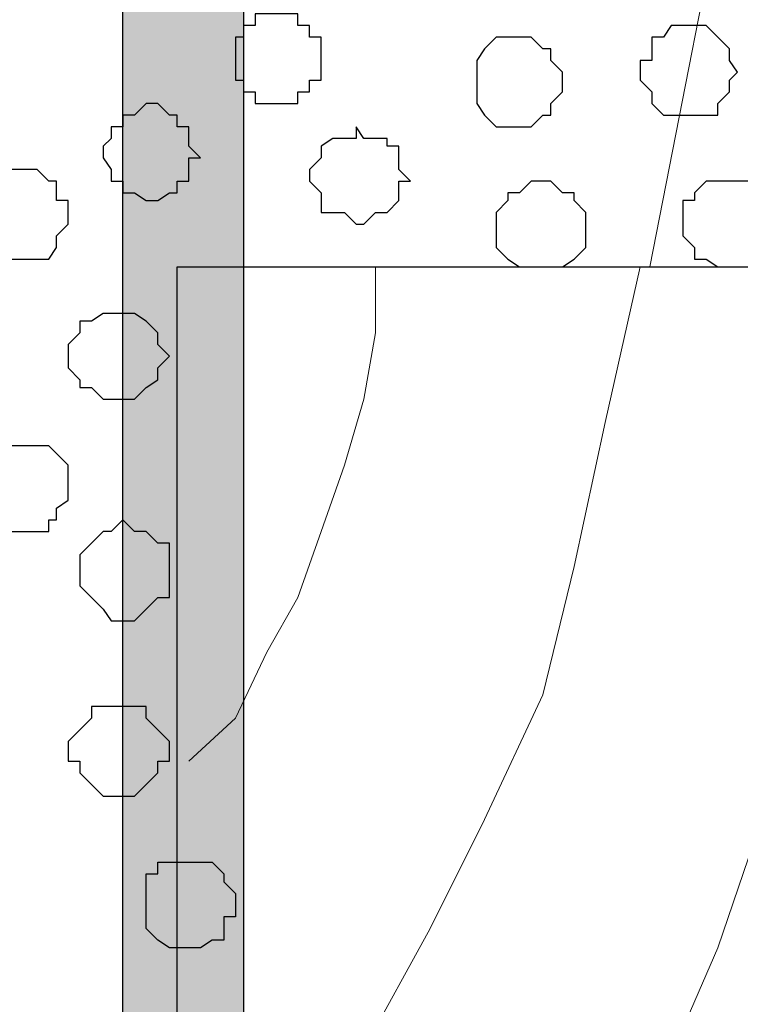
# Model space of a CAD drawing. Units: centimetres. Extents: x -8.5 to 8.6, y -10.2 to 13.4.
# Drawn here: x 0.2 to 0.6, y 1.1 to 1.7 of the extents above; entities that cross this region are included whole.
import ezdxf

# ---------------------------------------------------------------- set-up
doc = ezdxf.new("R2010")
doc.units = ezdxf.units.CM
doc.header["$MEASUREMENT"] = 0
doc.layers.add('Layer 1', color=7, linetype='Continuous')

msp = doc.modelspace()

# ---------------------------------------------------------------- hatches: boundary and pattern name
h = msp.add_hatch(color=256)
edge = h.paths.add_edge_path()
edge.add_spline(control_points=[(0.60889, 2.95839), (0.60889, 2.95839), (0.60889, 2.98803), (0.60889, 2.98803), (0.60889, 2.98803), (0.60889, 2.98803), (-0.03034, 2.98803), (-0.03034, 2.98803), (-0.03034, 2.98803), (-0.03034, 2.98803), (-0.03034, 2.92876), (-0.03034, 2.92876), (-0.03034, 2.92876), (-0.03034, 2.92876), (0.60889, 2.92876), (0.60889, 2.92876), (0.60889, 2.92876), (0.60889, 2.92876), (0.60889, 2.95839), (0.60889, 2.95839)], knot_values=[0, 0, 0, 0, 0.2, 0.2, 0.2, 0.2, 0.4, 0.4, 0.4, 0.4, 0.6, 0.6, 0.6, 0.6, 0.8, 0.8, 0.8, 0.8, 1, 1, 1, 1], degree=3, periodic=0)
edge = h.paths.add_edge_path()
edge.add_spline(control_points=[(0.28524, 0.49671), (0.28524, 0.49671), (0.32103, 0.49671), (0.32103, 0.49671), (0.32103, 0.49671), (0.32103, 0.49671), (0.32103, 2.92876), (0.32103, 2.92876), (0.32103, 2.92876), (0.32103, 2.92876), (0.25541, 2.92876), (0.25541, 2.92876), (0.25541, 2.92876), (0.25541, 2.92876), (0.25541, 0.49671), (0.25541, 0.49671), (0.25541, 0.49671), (0.25541, 0.49671), (0.28524, 0.49671), (0.28524, 0.49671)], knot_values=[0, 0, 0, 0, 0.2, 0.2, 0.2, 0.2, 0.4, 0.4, 0.4, 0.4, 0.6, 0.6, 0.6, 0.6, 0.8, 0.8, 0.8, 0.8, 1, 1, 1, 1], degree=3, periodic=0)

# ---------------------------------------------------------------- linework, layer by layer
at = {"layer": 'Layer 1'}
msp.add_open_spline([(0.28524, 0.49671), (0.28524, 0.49671), (0.32103, 0.49671), (0.32103, 0.49671), (0.32103, 0.49671), (0.32103, 0.49671), (0.32103, 2.92876), (0.32103, 2.92876), (0.32103, 2.92876), (0.32103, 2.92876), (0.25541, 2.92876), (0.25541, 2.92876), (0.25541, 2.92876), (0.25541, 2.92876), (0.25541, 0.49671), (0.25541, 0.49671), (0.25541, 0.49671), (0.25541, 0.49671), (0.28524, 0.49671), (0.28524, 0.49671)], degree=3, knots=[0, 0, 0, 0, 0.2, 0.2, 0.2, 0.2, 0.4, 0.4, 0.4, 0.4, 0.6, 0.6, 0.6, 0.6, 0.8, 0.8, 0.8, 0.8, 1, 1, 1, 1], dxfattribs=at)
at = {"layer": 'Layer 1', "color": 254}
msp.add_open_spline([(-7.94032, 0.49671), (-7.94032, 0.49671), (8.55274, 0.49671), (8.55274, 0.49671), (8.55274, 0.49671), (8.55274, 0.49671), (8.55274, 1.91276), (8.55274, 1.91276), (8.55274, 1.91276), (8.55274, 1.91276), (-7.94032, 1.91276), (-7.94032, 1.91276), (-7.94032, 1.91276), (-7.94032, 1.91276), (-7.94032, 0.49671), (-7.94032, 0.49671)], degree=3, knots=[0, 0, 0, 0, 0.25, 0.25, 0.25, 0.25, 0.5, 0.5, 0.5, 0.5, 0.75, 0.75, 0.75, 0.75, 1, 1, 1, 1], dxfattribs=at)
at = {"layer": 'Layer 1', "lineweight": 9}
for points, knots in [([(-7.94032, 1.91276), (-7.94032, 1.91276), (8.55274, 1.91276), (8.55274, 1.91276), (8.55274, 1.91276), (8.55274, 1.91276), (8.55274, 0.49671), (8.55274, 0.49671), (8.55274, 0.49671), (8.55274, 0.49671), (-7.94032, 0.49671), (-7.94032, 0.49671), (-7.94032, 0.49671), (-7.94032, 0.49671), (-7.94032, 1.91276), (-7.94032, 1.91276)], [0, 0, 0, 0, 0.25, 0.25, 0.25, 0.25, 0.5, 0.5, 0.5, 0.5, 0.75, 0.75, 0.75, 0.75, 1, 1, 1, 1]), ([(0.32103, 0.62166), (0.32103, 0.62166), (0.32103, 1.52541), (0.32103, 1.52541), (0.32103, 1.52541), (0.32103, 1.52541), (0.54222, 1.52541), (0.54222, 1.52541), (0.54222, 1.52541), (0.54222, 1.52541), (0.58984, 1.76883), (0.58984, 1.76883), (0.58984, 1.76883), (0.58984, 1.76883), (0.57926, 1.78153), (0.57926, 1.78153), (0.57926, 1.78153), (0.57926, 1.78153), (0.55386, 1.80481), (0.55386, 1.80481), (0.55386, 1.80481), (0.55386, 1.80481), (0.51364, 1.83021), (0.51364, 1.83021), (0.51364, 1.83021), (0.51364, 1.83021), (0.46496, 1.84714), (0.46496, 1.84714), (0.46496, 1.84714), (0.46496, 1.84714), (0.41204, 1.85984), (0.41204, 1.85984), (0.41204, 1.85984), (0.41204, 1.85984), (0.35066, 1.86619), (0.35066, 1.86619), (0.35066, 1.86619), (0.35066, 1.86619), (0.29139, 1.87043), (0.29139, 1.87043), (0.29139, 1.87043), (0.29139, 1.87043), (0.23213, 1.86619), (0.23213, 1.86619), (0.23213, 1.86619), (0.23213, 1.86619), (0.17286, 1.85984), (0.17286, 1.85984), (0.17286, 1.85984), (0.17286, 1.85984), (0.11783, 1.84714), (0.11783, 1.84714), (0.11783, 1.84714), (0.11783, 1.84714), (0.07761, 1.83021), (0.07761, 1.83021), (0.07761, 1.83021), (0.07761, 1.83021), (0.03528, 1.80481), (0.03528, 1.80481), (0.03528, 1.80481), (0.03528, 1.80481), (0.01199, 1.78153), (0.01199, 1.78153), (0.01199, 1.78153), (0.01199, 1.78153), (-0.00071, 1.76883), (-0.00071, 1.76883), (-0.00071, 1.76883), (-0.00071, 1.76883), (-0.00706, 1.75189), (-0.00706, 1.75189), (-0.00706, 1.75189), (-0.00706, 1.75189), (-0.00706, 1.73284), (-0.00706, 1.73284), (-0.00706, 1.73284), (-0.00706, 1.73284), (-0.00071, 1.71591), (-0.00071, 1.71591), (-0.00071, 1.71591), (-0.00071, 1.71591), (0.32103, 0.62166), (0.32103, 0.62166)], [0, 0, 0, 0, 0.047619, 0.047619, 0.047619, 0.047619, 0.095238, 0.095238, 0.095238, 0.095238, 0.142857, 0.142857, 0.142857, 0.142857, 0.190476, 0.190476, 0.190476, 0.190476, 0.238095, 0.238095, 0.238095, 0.238095, 0.285714, 0.285714, 0.285714, 0.285714, 0.333333, 0.333333, 0.333333, 0.333333, 0.380952, 0.380952, 0.380952, 0.380952, 0.428571, 0.428571, 0.428571, 0.428571, 0.47619, 0.47619, 0.47619, 0.47619, 0.52381, 0.52381, 0.52381, 0.52381, 0.571429, 0.571429, 0.571429, 0.571429, 0.619048, 0.619048, 0.619048, 0.619048, 0.666667, 0.666667, 0.666667, 0.666667, 0.714286, 0.714286, 0.714286, 0.714286, 0.761905, 0.761905, 0.761905, 0.761905, 0.809524, 0.809524, 0.809524, 0.809524, 0.857143, 0.857143, 0.857143, 0.857143, 0.904762, 0.904762, 0.904762, 0.904762, 0.952381, 0.952381, 0.952381, 0.952381, 1, 1, 1, 1]), ([(-0.00706, 1.72861), (-0.00706, 1.72861), (0.29139, 0.71896), (0.29139, 0.71896), (0.29139, 0.71896), (0.29139, 0.71896), (0.29139, 0.68298), (0.29139, 0.68298), (0.29139, 0.68298), (0.29139, 0.68298), (0.28504, 0.67028), (0.28504, 0.67028), (0.28504, 0.67028), (0.28504, 0.67028), (0.27446, 0.65123), (0.27446, 0.65123), (0.27446, 0.65123), (0.27446, 0.65123), (0.24906, 0.62794), (0.24906, 0.62794), (0.24906, 0.62794), (0.24906, 0.62794), (0.20884, 0.60466), (0.20884, 0.60466), (0.20884, 0.60466), (0.20884, 0.60466), (0.16016, 0.58561), (0.16016, 0.58561), (0.16016, 0.58561), (0.16016, 0.58561), (0.10724, 0.57503), (0.10724, 0.57503), (0.10724, 0.57503), (0.10724, 0.57503), (0.04798, 0.56868), (0.04798, 0.56868), (0.04798, 0.56868), (0.04798, 0.56868), (-0.07267, 0.56868), (-0.07267, 0.56868), (-0.07267, 0.56868), (-0.07267, 0.56868), (-0.13194, 0.57503), (-0.13194, 0.57503), (-0.13194, 0.57503), (-0.13194, 0.57503), (-0.18697, 0.58561), (-0.18697, 0.58561), (-0.18697, 0.58561), (-0.18697, 0.58561), (-0.23354, 0.60466), (-0.23354, 0.60466), (-0.23354, 0.60466), (-0.23354, 0.60466), (-0.26952, 0.62794), (-0.26952, 0.62794), (-0.26952, 0.62794), (-0.26952, 0.62794), (-0.29916, 0.65123), (-0.29916, 0.65123), (-0.29916, 0.65123), (-0.29916, 0.65123), (-0.30551, 0.67028), (-0.30551, 0.67028), (-0.30551, 0.67028), (-0.30551, 0.67028), (-0.31186, 0.68298), (-0.31186, 0.68298), (-0.31186, 0.68298), (-0.31186, 0.68298), (-0.31186, 0.71896), (-0.31186, 0.71896), (-0.31186, 0.71896), (-0.31186, 0.71896), (-0.00706, 1.72861), (-0.00706, 1.72861)], [0, 0, 0, 0, 0.052632, 0.052632, 0.052632, 0.052632, 0.105263, 0.105263, 0.105263, 0.105263, 0.157895, 0.157895, 0.157895, 0.157895, 0.210526, 0.210526, 0.210526, 0.210526, 0.263158, 0.263158, 0.263158, 0.263158, 0.315789, 0.315789, 0.315789, 0.315789, 0.368421, 0.368421, 0.368421, 0.368421, 0.421053, 0.421053, 0.421053, 0.421053, 0.473684, 0.473684, 0.473684, 0.473684, 0.526316, 0.526316, 0.526316, 0.526316, 0.578947, 0.578947, 0.578947, 0.578947, 0.631579, 0.631579, 0.631579, 0.631579, 0.684211, 0.684211, 0.684211, 0.684211, 0.736842, 0.736842, 0.736842, 0.736842, 0.789474, 0.789474, 0.789474, 0.789474, 0.842105, 0.842105, 0.842105, 0.842105, 0.894737, 0.894737, 0.894737, 0.894737, 0.947368, 0.947368, 0.947368, 0.947368, 1, 1, 1, 1]), ([(0.78669, 0.49671), (0.78669, 0.49671), (0.28504, 0.49671), (0.28504, 0.49671), (0.28504, 0.49671), (0.28504, 0.49671), (0.28504, 1.52541), (0.28504, 1.52541), (0.28504, 1.52541), (0.28504, 1.52541), (0.78669, 1.52541), (0.78669, 1.52541), (0.78669, 1.52541), (0.78669, 1.52541), (0.78669, 0.49671), (0.78669, 0.49671)], [0, 0, 0, 0, 0.25, 0.25, 0.25, 0.25, 0.5, 0.5, 0.5, 0.5, 0.75, 0.75, 0.75, 0.75, 1, 1, 1, 1]), ([(0.29139, 0.74224), (0.29139, 0.74224), (0.36971, 0.82056), (0.36971, 0.82056), (0.36971, 0.82056), (0.36971, 0.82056), (0.43533, 0.89676), (0.43533, 0.89676), (0.43533, 0.89676), (0.43533, 0.89676), (0.48824, 0.97508), (0.48824, 0.97508), (0.48824, 0.97508), (0.48824, 0.97508), (0.53693, 1.05763), (0.53693, 1.05763), (0.53693, 1.05763), (0.53693, 1.05763), (0.57926, 1.15499), (0.57926, 1.15499), (0.57926, 1.15499), (0.57926, 1.15499), (0.61524, 1.26083), (0.61524, 1.26083), (0.61524, 1.26083), (0.61524, 1.26083), (0.65123, 1.38148), (0.65123, 1.38148), (0.65123, 1.38148), (0.65123, 1.38148), (0.68086, 1.52541), (0.68086, 1.52541)], [0, 0, 0, 0, 0.125, 0.125, 0.125, 0.125, 0.25, 0.25, 0.25, 0.25, 0.375, 0.375, 0.375, 0.375, 0.5, 0.5, 0.5, 0.5, 0.625, 0.625, 0.625, 0.625, 0.75, 0.75, 0.75, 0.75, 0.875, 0.875, 0.875, 0.875, 1, 1, 1, 1]), ([(0.29139, 0.99201), (0.29139, 0.99201), (0.34643, 1.04704), (0.34643, 1.04704), (0.34643, 1.04704), (0.34643, 1.04704), (0.38664, 1.09996), (0.38664, 1.09996), (0.38664, 1.09996), (0.38664, 1.09996), (0.42263, 1.16558), (0.42263, 1.16558), (0.42263, 1.16558), (0.42263, 1.16558), (0.45226, 1.22484), (0.45226, 1.22484), (0.45226, 1.22484), (0.45226, 1.22484), (0.48401, 1.29258), (0.48401, 1.29258), (0.48401, 1.29258), (0.48401, 1.29258), (0.50094, 1.36243), (0.50094, 1.36243), (0.50094, 1.36243), (0.50094, 1.36243), (0.51788, 1.44074), (0.51788, 1.44074), (0.51788, 1.44074), (0.51788, 1.44074), (0.53693, 1.52541), (0.53693, 1.52541)], [0, 0, 0, 0, 0.125, 0.125, 0.125, 0.125, 0.25, 0.25, 0.25, 0.25, 0.375, 0.375, 0.375, 0.375, 0.5, 0.5, 0.5, 0.5, 0.625, 0.625, 0.625, 0.625, 0.75, 0.75, 0.75, 0.75, 0.875, 0.875, 0.875, 0.875, 1, 1, 1, 1]), ([(0.29139, 1.25659), (0.29139, 1.25659), (0.31679, 1.27988), (0.31679, 1.27988), (0.31679, 1.27988), (0.31679, 1.27988), (0.33373, 1.31586), (0.33373, 1.31586), (0.33373, 1.31586), (0.33373, 1.31586), (0.35066, 1.34549), (0.35066, 1.34549), (0.35066, 1.34549), (0.35066, 1.34549), (0.36336, 1.38148), (0.36336, 1.38148), (0.36336, 1.38148), (0.36336, 1.38148), (0.37606, 1.41746), (0.37606, 1.41746), (0.37606, 1.41746), (0.37606, 1.41746), (0.38664, 1.45344), (0.38664, 1.45344), (0.38664, 1.45344), (0.38664, 1.45344), (0.39299, 1.48943), (0.39299, 1.48943), (0.39299, 1.48943), (0.39299, 1.48943), (0.39299, 1.52541), (0.39299, 1.52541)], [0, 0, 0, 0, 0.125, 0.125, 0.125, 0.125, 0.25, 0.25, 0.25, 0.25, 0.375, 0.375, 0.375, 0.375, 0.5, 0.5, 0.5, 0.5, 0.625, 0.625, 0.625, 0.625, 0.75, 0.75, 0.75, 0.75, 0.875, 0.875, 0.875, 0.875, 1, 1, 1, 1]), ([(0.29139, 0.50306), (0.29139, 0.50306), (0.33373, 0.53269), (0.33373, 0.53269), (0.33373, 0.53269), (0.33373, 0.53269), (0.38241, 0.57503), (0.38241, 0.57503), (0.38241, 0.57503), (0.38241, 0.57503), (0.42263, 0.61101), (0.42263, 0.61101), (0.42263, 0.61101), (0.42263, 0.61101), (0.45861, 0.65758), (0.45861, 0.65758), (0.45861, 0.65758), (0.45861, 0.65758), (0.49459, 0.69991), (0.49459, 0.69991), (0.49459, 0.69991), (0.49459, 0.69991), (0.53058, 0.74859), (0.53058, 0.74859), (0.53058, 0.74859), (0.53058, 0.74859), (0.56656, 0.80151), (0.56656, 0.80151), (0.56656, 0.80151), (0.56656, 0.80151), (0.59619, 0.85443), (0.59619, 0.85443), (0.59619, 0.85443), (0.59619, 0.85443), (0.65546, 0.96873), (0.65546, 0.96873), (0.65546, 0.96873), (0.65546, 0.96873), (0.71049, 1.09361), (0.71049, 1.09361), (0.71049, 1.09361), (0.71049, 1.09361), (0.75283, 1.23119), (0.75283, 1.23119), (0.75283, 1.23119), (0.75283, 1.23119), (0.78669, 1.38148), (0.78669, 1.38148)], [0, 0, 0, 0, 0.083333, 0.083333, 0.083333, 0.083333, 0.166667, 0.166667, 0.166667, 0.166667, 0.25, 0.25, 0.25, 0.25, 0.333333, 0.333333, 0.333333, 0.333333, 0.416667, 0.416667, 0.416667, 0.416667, 0.5, 0.5, 0.5, 0.5, 0.583333, 0.583333, 0.583333, 0.583333, 0.666667, 0.666667, 0.666667, 0.666667, 0.75, 0.75, 0.75, 0.75, 0.833333, 0.833333, 0.833333, 0.833333, 0.916667, 0.916667, 0.916667, 0.916667, 1, 1, 1, 1])]:
    msp.add_open_spline(points, degree=3, knots=knots, dxfattribs=at)
at = {"layer": 'Layer 1', "color": 253}
for points, knots in [([(0.34008, 1.66299), (0.34008, 1.66299), (0.35066, 1.66299), (0.35066, 1.66299), (0.35066, 1.66299), (0.35066, 1.66299), (0.35066, 1.65664), (0.35066, 1.65664), (0.35066, 1.65664), (0.35066, 1.65664), (0.35701, 1.65664), (0.35701, 1.65664), (0.35701, 1.65664), (0.35701, 1.65664), (0.35701, 1.65029), (0.35701, 1.65029), (0.35701, 1.65029), (0.35701, 1.65029), (0.36336, 1.65029), (0.36336, 1.65029), (0.36336, 1.65029), (0.36336, 1.65029), (0.36336, 1.62701), (0.36336, 1.62701), (0.36336, 1.62701), (0.36336, 1.62701), (0.35701, 1.62701), (0.35701, 1.62701), (0.35701, 1.62701), (0.35701, 1.62701), (0.35701, 1.62066), (0.35701, 1.62066), (0.35701, 1.62066), (0.35701, 1.62066), (0.35066, 1.62066), (0.35066, 1.62066), (0.35066, 1.62066), (0.35066, 1.62066), (0.35066, 1.61431), (0.35066, 1.61431), (0.35066, 1.61431), (0.35066, 1.61431), (0.32738, 1.61431), (0.32738, 1.61431), (0.32738, 1.61431), (0.32738, 1.61431), (0.32738, 1.62066), (0.32738, 1.62066), (0.32738, 1.62066), (0.32738, 1.62066), (0.32103, 1.62066), (0.32103, 1.62066), (0.32103, 1.62066), (0.32103, 1.62066), (0.32103, 1.62701), (0.32103, 1.62701), (0.32103, 1.62701), (0.32103, 1.62701), (0.31679, 1.62701), (0.31679, 1.62701), (0.31679, 1.62701), (0.31679, 1.62701), (0.31679, 1.65029), (0.31679, 1.65029), (0.31679, 1.65029), (0.31679, 1.65029), (0.32103, 1.65029), (0.32103, 1.65029), (0.32103, 1.65029), (0.32103, 1.65029), (0.32103, 1.65664), (0.32103, 1.65664), (0.32103, 1.65664), (0.32103, 1.65664), (0.32738, 1.65664), (0.32738, 1.65664), (0.32738, 1.65664), (0.32738, 1.65664), (0.32738, 1.66299), (0.32738, 1.66299), (0.32738, 1.66299), (0.32738, 1.66299), (0.34008, 1.66299), (0.34008, 1.66299)], [0, 0, 0, 0, 0.047619, 0.047619, 0.047619, 0.047619, 0.095238, 0.095238, 0.095238, 0.095238, 0.142857, 0.142857, 0.142857, 0.142857, 0.190476, 0.190476, 0.190476, 0.190476, 0.238095, 0.238095, 0.238095, 0.238095, 0.285714, 0.285714, 0.285714, 0.285714, 0.333333, 0.333333, 0.333333, 0.333333, 0.380952, 0.380952, 0.380952, 0.380952, 0.428571, 0.428571, 0.428571, 0.428571, 0.47619, 0.47619, 0.47619, 0.47619, 0.52381, 0.52381, 0.52381, 0.52381, 0.571429, 0.571429, 0.571429, 0.571429, 0.619048, 0.619048, 0.619048, 0.619048, 0.666667, 0.666667, 0.666667, 0.666667, 0.714286, 0.714286, 0.714286, 0.714286, 0.761905, 0.761905, 0.761905, 0.761905, 0.809524, 0.809524, 0.809524, 0.809524, 0.857143, 0.857143, 0.857143, 0.857143, 0.904762, 0.904762, 0.904762, 0.904762, 0.952381, 0.952381, 0.952381, 0.952381, 1, 1, 1, 1]), ([(0.56021, 1.65664), (0.56021, 1.65664), (0.57291, 1.65664), (0.57291, 1.65664), (0.57291, 1.65664), (0.57291, 1.65664), (0.57926, 1.65029), (0.57926, 1.65029), (0.57926, 1.65029), (0.57926, 1.65029), (0.58561, 1.64394), (0.58561, 1.64394), (0.58561, 1.64394), (0.58561, 1.64394), (0.58561, 1.63759), (0.58561, 1.63759), (0.58561, 1.63759), (0.58561, 1.63759), (0.58984, 1.63124), (0.58984, 1.63124), (0.58984, 1.63124), (0.58984, 1.63124), (0.58561, 1.62701), (0.58561, 1.62701), (0.58561, 1.62701), (0.58561, 1.62701), (0.58561, 1.62066), (0.58561, 1.62066), (0.58561, 1.62066), (0.58561, 1.62066), (0.57926, 1.61431), (0.57926, 1.61431), (0.57926, 1.61431), (0.57926, 1.61431), (0.57926, 1.60796), (0.57926, 1.60796), (0.57926, 1.60796), (0.57926, 1.60796), (0.54963, 1.60796), (0.54963, 1.60796), (0.54963, 1.60796), (0.54963, 1.60796), (0.54328, 1.61431), (0.54328, 1.61431), (0.54328, 1.61431), (0.54328, 1.61431), (0.54328, 1.62066), (0.54328, 1.62066), (0.54328, 1.62066), (0.54328, 1.62066), (0.53693, 1.62701), (0.53693, 1.62701), (0.53693, 1.62701), (0.53693, 1.62701), (0.53693, 1.63759), (0.53693, 1.63759), (0.53693, 1.63759), (0.53693, 1.63759), (0.54328, 1.63759), (0.54328, 1.63759), (0.54328, 1.63759), (0.54328, 1.63759), (0.54328, 1.65029), (0.54328, 1.65029), (0.54328, 1.65029), (0.54328, 1.65029), (0.54963, 1.65029), (0.54963, 1.65029), (0.54963, 1.65029), (0.54963, 1.65029), (0.55386, 1.65664), (0.55386, 1.65664), (0.55386, 1.65664), (0.55386, 1.65664), (0.56021, 1.65664), (0.56021, 1.65664)], [0, 0, 0, 0, 0.052632, 0.052632, 0.052632, 0.052632, 0.105263, 0.105263, 0.105263, 0.105263, 0.157895, 0.157895, 0.157895, 0.157895, 0.210526, 0.210526, 0.210526, 0.210526, 0.263158, 0.263158, 0.263158, 0.263158, 0.315789, 0.315789, 0.315789, 0.315789, 0.368421, 0.368421, 0.368421, 0.368421, 0.421053, 0.421053, 0.421053, 0.421053, 0.473684, 0.473684, 0.473684, 0.473684, 0.526316, 0.526316, 0.526316, 0.526316, 0.578947, 0.578947, 0.578947, 0.578947, 0.631579, 0.631579, 0.631579, 0.631579, 0.684211, 0.684211, 0.684211, 0.684211, 0.736842, 0.736842, 0.736842, 0.736842, 0.789474, 0.789474, 0.789474, 0.789474, 0.842105, 0.842105, 0.842105, 0.842105, 0.894737, 0.894737, 0.894737, 0.894737, 0.947368, 0.947368, 0.947368, 0.947368, 1, 1, 1, 1]), ([(0.47131, 1.65029), (0.47131, 1.65029), (0.47766, 1.65029), (0.47766, 1.65029), (0.47766, 1.65029), (0.47766, 1.65029), (0.48401, 1.64394), (0.48401, 1.64394), (0.48401, 1.64394), (0.48401, 1.64394), (0.48824, 1.64394), (0.48824, 1.64394), (0.48824, 1.64394), (0.48824, 1.64394), (0.48824, 1.63759), (0.48824, 1.63759), (0.48824, 1.63759), (0.48824, 1.63759), (0.49459, 1.63124), (0.49459, 1.63124), (0.49459, 1.63124), (0.49459, 1.63124), (0.49459, 1.62066), (0.49459, 1.62066), (0.49459, 1.62066), (0.49459, 1.62066), (0.48824, 1.61431), (0.48824, 1.61431), (0.48824, 1.61431), (0.48824, 1.61431), (0.48824, 1.60796), (0.48824, 1.60796), (0.48824, 1.60796), (0.48824, 1.60796), (0.48401, 1.60796), (0.48401, 1.60796), (0.48401, 1.60796), (0.48401, 1.60796), (0.47766, 1.60161), (0.47766, 1.60161), (0.47766, 1.60161), (0.47766, 1.60161), (0.45861, 1.60161), (0.45861, 1.60161), (0.45861, 1.60161), (0.45861, 1.60161), (0.45226, 1.60796), (0.45226, 1.60796), (0.45226, 1.60796), (0.45226, 1.60796), (0.44803, 1.61431), (0.44803, 1.61431), (0.44803, 1.61431), (0.44803, 1.61431), (0.44803, 1.63759), (0.44803, 1.63759), (0.44803, 1.63759), (0.44803, 1.63759), (0.45226, 1.64394), (0.45226, 1.64394), (0.45226, 1.64394), (0.45226, 1.64394), (0.45861, 1.65029), (0.45861, 1.65029), (0.45861, 1.65029), (0.45861, 1.65029), (0.47131, 1.65029), (0.47131, 1.65029)], [0, 0, 0, 0, 0.058824, 0.058824, 0.058824, 0.058824, 0.117647, 0.117647, 0.117647, 0.117647, 0.176471, 0.176471, 0.176471, 0.176471, 0.235294, 0.235294, 0.235294, 0.235294, 0.294118, 0.294118, 0.294118, 0.294118, 0.352941, 0.352941, 0.352941, 0.352941, 0.411765, 0.411765, 0.411765, 0.411765, 0.470588, 0.470588, 0.470588, 0.470588, 0.529412, 0.529412, 0.529412, 0.529412, 0.588235, 0.588235, 0.588235, 0.588235, 0.647059, 0.647059, 0.647059, 0.647059, 0.705882, 0.705882, 0.705882, 0.705882, 0.764706, 0.764706, 0.764706, 0.764706, 0.823529, 0.823529, 0.823529, 0.823529, 0.882353, 0.882353, 0.882353, 0.882353, 0.941176, 0.941176, 0.941176, 0.941176, 1, 1, 1, 1]), ([(0.26811, 1.61431), (0.26811, 1.61431), (0.27446, 1.61431), (0.27446, 1.61431), (0.27446, 1.61431), (0.27446, 1.61431), (0.28081, 1.60796), (0.28081, 1.60796), (0.28081, 1.60796), (0.28081, 1.60796), (0.28504, 1.60796), (0.28504, 1.60796), (0.28504, 1.60796), (0.28504, 1.60796), (0.28504, 1.60161), (0.28504, 1.60161), (0.28504, 1.60161), (0.28504, 1.60161), (0.29139, 1.60161), (0.29139, 1.60161), (0.29139, 1.60161), (0.29139, 1.60161), (0.29139, 1.59103), (0.29139, 1.59103), (0.29139, 1.59103), (0.29139, 1.59103), (0.29774, 1.58468), (0.29774, 1.58468), (0.29774, 1.58468), (0.29774, 1.58468), (0.29139, 1.58468), (0.29139, 1.58468), (0.29139, 1.58468), (0.29139, 1.58468), (0.29139, 1.57198), (0.29139, 1.57198), (0.29139, 1.57198), (0.29139, 1.57198), (0.28504, 1.57198), (0.28504, 1.57198), (0.28504, 1.57198), (0.28504, 1.57198), (0.28504, 1.56563), (0.28504, 1.56563), (0.28504, 1.56563), (0.28504, 1.56563), (0.28081, 1.56563), (0.28081, 1.56563), (0.28081, 1.56563), (0.28081, 1.56563), (0.27446, 1.56139), (0.27446, 1.56139), (0.27446, 1.56139), (0.27446, 1.56139), (0.26811, 1.56139), (0.26811, 1.56139), (0.26811, 1.56139), (0.26811, 1.56139), (0.26176, 1.56563), (0.26176, 1.56563), (0.26176, 1.56563), (0.26176, 1.56563), (0.25541, 1.56563), (0.25541, 1.56563), (0.25541, 1.56563), (0.25541, 1.56563), (0.25541, 1.57198), (0.25541, 1.57198), (0.25541, 1.57198), (0.25541, 1.57198), (0.24906, 1.57198), (0.24906, 1.57198), (0.24906, 1.57198), (0.24906, 1.57198), (0.24906, 1.57833), (0.24906, 1.57833), (0.24906, 1.57833), (0.24906, 1.57833), (0.24483, 1.58468), (0.24483, 1.58468), (0.24483, 1.58468), (0.24483, 1.58468), (0.24483, 1.59103), (0.24483, 1.59103), (0.24483, 1.59103), (0.24483, 1.59103), (0.24906, 1.59526), (0.24906, 1.59526), (0.24906, 1.59526), (0.24906, 1.59526), (0.24906, 1.60161), (0.24906, 1.60161), (0.24906, 1.60161), (0.24906, 1.60161), (0.25541, 1.60161), (0.25541, 1.60161), (0.25541, 1.60161), (0.25541, 1.60161), (0.25541, 1.60796), (0.25541, 1.60796), (0.25541, 1.60796), (0.25541, 1.60796), (0.26176, 1.60796), (0.26176, 1.60796), (0.26176, 1.60796), (0.26176, 1.60796), (0.26811, 1.61431), (0.26811, 1.61431)], [0, 0, 0, 0, 0.037037, 0.037037, 0.037037, 0.037037, 0.074074, 0.074074, 0.074074, 0.074074, 0.111111, 0.111111, 0.111111, 0.111111, 0.148148, 0.148148, 0.148148, 0.148148, 0.185185, 0.185185, 0.185185, 0.185185, 0.222222, 0.222222, 0.222222, 0.222222, 0.259259, 0.259259, 0.259259, 0.259259, 0.296296, 0.296296, 0.296296, 0.296296, 0.333333, 0.333333, 0.333333, 0.333333, 0.37037, 0.37037, 0.37037, 0.37037, 0.407407, 0.407407, 0.407407, 0.407407, 0.444444, 0.444444, 0.444444, 0.444444, 0.481481, 0.481481, 0.481481, 0.481481, 0.518519, 0.518519, 0.518519, 0.518519, 0.555556, 0.555556, 0.555556, 0.555556, 0.592593, 0.592593, 0.592593, 0.592593, 0.62963, 0.62963, 0.62963, 0.62963, 0.666667, 0.666667, 0.666667, 0.666667, 0.703704, 0.703704, 0.703704, 0.703704, 0.740741, 0.740741, 0.740741, 0.740741, 0.777778, 0.777778, 0.777778, 0.777778, 0.814815, 0.814815, 0.814815, 0.814815, 0.851852, 0.851852, 0.851852, 0.851852, 0.888889, 0.888889, 0.888889, 0.888889, 0.925926, 0.925926, 0.925926, 0.925926, 0.962963, 0.962963, 0.962963, 0.962963, 1, 1, 1, 1]), ([(0.38241, 1.60161), (0.38241, 1.60161), (0.38664, 1.59526), (0.38664, 1.59526), (0.38664, 1.59526), (0.38664, 1.59526), (0.39934, 1.59526), (0.39934, 1.59526), (0.39934, 1.59526), (0.39934, 1.59526), (0.39934, 1.59103), (0.39934, 1.59103), (0.39934, 1.59103), (0.39934, 1.59103), (0.40569, 1.59103), (0.40569, 1.59103), (0.40569, 1.59103), (0.40569, 1.59103), (0.40569, 1.57833), (0.40569, 1.57833), (0.40569, 1.57833), (0.40569, 1.57833), (0.41204, 1.57198), (0.41204, 1.57198), (0.41204, 1.57198), (0.41204, 1.57198), (0.40569, 1.57198), (0.40569, 1.57198), (0.40569, 1.57198), (0.40569, 1.57198), (0.40569, 1.56139), (0.40569, 1.56139), (0.40569, 1.56139), (0.40569, 1.56139), (0.39934, 1.55504), (0.39934, 1.55504), (0.39934, 1.55504), (0.39934, 1.55504), (0.39299, 1.55504), (0.39299, 1.55504), (0.39299, 1.55504), (0.39299, 1.55504), (0.38664, 1.54869), (0.38664, 1.54869), (0.38664, 1.54869), (0.38664, 1.54869), (0.38241, 1.54869), (0.38241, 1.54869), (0.38241, 1.54869), (0.38241, 1.54869), (0.37606, 1.55504), (0.37606, 1.55504), (0.37606, 1.55504), (0.37606, 1.55504), (0.36336, 1.55504), (0.36336, 1.55504), (0.36336, 1.55504), (0.36336, 1.55504), (0.36336, 1.56563), (0.36336, 1.56563), (0.36336, 1.56563), (0.36336, 1.56563), (0.35701, 1.57198), (0.35701, 1.57198), (0.35701, 1.57198), (0.35701, 1.57198), (0.35701, 1.57833), (0.35701, 1.57833), (0.35701, 1.57833), (0.35701, 1.57833), (0.36336, 1.58468), (0.36336, 1.58468), (0.36336, 1.58468), (0.36336, 1.58468), (0.36336, 1.59103), (0.36336, 1.59103), (0.36336, 1.59103), (0.36336, 1.59103), (0.36971, 1.59526), (0.36971, 1.59526), (0.36971, 1.59526), (0.36971, 1.59526), (0.38241, 1.59526), (0.38241, 1.59526), (0.38241, 1.59526), (0.38241, 1.59526), (0.38241, 1.60161), (0.38241, 1.60161)], [0, 0, 0, 0, 0.045455, 0.045455, 0.045455, 0.045455, 0.090909, 0.090909, 0.090909, 0.090909, 0.136364, 0.136364, 0.136364, 0.136364, 0.181818, 0.181818, 0.181818, 0.181818, 0.227273, 0.227273, 0.227273, 0.227273, 0.272727, 0.272727, 0.272727, 0.272727, 0.318182, 0.318182, 0.318182, 0.318182, 0.363636, 0.363636, 0.363636, 0.363636, 0.409091, 0.409091, 0.409091, 0.409091, 0.454545, 0.454545, 0.454545, 0.454545, 0.5, 0.5, 0.5, 0.5, 0.545455, 0.545455, 0.545455, 0.545455, 0.590909, 0.590909, 0.590909, 0.590909, 0.636364, 0.636364, 0.636364, 0.636364, 0.681818, 0.681818, 0.681818, 0.681818, 0.727273, 0.727273, 0.727273, 0.727273, 0.772727, 0.772727, 0.772727, 0.772727, 0.818182, 0.818182, 0.818182, 0.818182, 0.863636, 0.863636, 0.863636, 0.863636, 0.909091, 0.909091, 0.909091, 0.909091, 0.954545, 0.954545, 0.954545, 0.954545, 1, 1, 1, 1]), ([(0.20249, 1.57833), (0.20249, 1.57833), (0.20884, 1.57833), (0.20884, 1.57833), (0.20884, 1.57833), (0.20884, 1.57833), (0.21519, 1.57198), (0.21519, 1.57198), (0.21519, 1.57198), (0.21519, 1.57198), (0.21943, 1.57198), (0.21943, 1.57198), (0.21943, 1.57198), (0.21943, 1.57198), (0.21943, 1.56139), (0.21943, 1.56139), (0.21943, 1.56139), (0.21943, 1.56139), (0.22578, 1.56139), (0.22578, 1.56139), (0.22578, 1.56139), (0.22578, 1.56139), (0.22578, 1.54869), (0.22578, 1.54869), (0.22578, 1.54869), (0.22578, 1.54869), (0.21943, 1.54234), (0.21943, 1.54234), (0.21943, 1.54234), (0.21943, 1.54234), (0.21943, 1.53599), (0.21943, 1.53599), (0.21943, 1.53599), (0.21943, 1.53599), (0.21519, 1.52964), (0.21519, 1.52964), (0.21519, 1.52964), (0.21519, 1.52964), (0.18344, 1.52964), (0.18344, 1.52964), (0.18344, 1.52964), (0.18344, 1.52964), (0.18344, 1.53599), (0.18344, 1.53599), (0.18344, 1.53599), (0.18344, 1.53599), (0.17921, 1.54234), (0.17921, 1.54234), (0.17921, 1.54234), (0.17921, 1.54234), (0.17921, 1.56563), (0.17921, 1.56563), (0.17921, 1.56563), (0.17921, 1.56563), (0.18344, 1.57198), (0.18344, 1.57198), (0.18344, 1.57198), (0.18344, 1.57198), (0.18979, 1.57833), (0.18979, 1.57833), (0.18979, 1.57833), (0.18979, 1.57833), (0.20249, 1.57833), (0.20249, 1.57833)], [0, 0, 0, 0, 0.0625, 0.0625, 0.0625, 0.0625, 0.125, 0.125, 0.125, 0.125, 0.1875, 0.1875, 0.1875, 0.1875, 0.25, 0.25, 0.25, 0.25, 0.3125, 0.3125, 0.3125, 0.3125, 0.375, 0.375, 0.375, 0.375, 0.4375, 0.4375, 0.4375, 0.4375, 0.5, 0.5, 0.5, 0.5, 0.5625, 0.5625, 0.5625, 0.5625, 0.625, 0.625, 0.625, 0.625, 0.6875, 0.6875, 0.6875, 0.6875, 0.75, 0.75, 0.75, 0.75, 0.8125, 0.8125, 0.8125, 0.8125, 0.875, 0.875, 0.875, 0.875, 0.9375, 0.9375, 0.9375, 0.9375, 1, 1, 1, 1]), ([(0.48401, 1.57198), (0.48401, 1.57198), (0.48824, 1.57198), (0.48824, 1.57198), (0.48824, 1.57198), (0.48824, 1.57198), (0.49459, 1.56563), (0.49459, 1.56563), (0.49459, 1.56563), (0.49459, 1.56563), (0.50094, 1.56563), (0.50094, 1.56563), (0.50094, 1.56563), (0.50094, 1.56563), (0.50094, 1.56139), (0.50094, 1.56139), (0.50094, 1.56139), (0.50094, 1.56139), (0.50729, 1.55504), (0.50729, 1.55504), (0.50729, 1.55504), (0.50729, 1.55504), (0.50729, 1.53599), (0.50729, 1.53599), (0.50729, 1.53599), (0.50729, 1.53599), (0.50094, 1.52964), (0.50094, 1.52964), (0.50094, 1.52964), (0.50094, 1.52964), (0.49459, 1.52541), (0.49459, 1.52541), (0.49459, 1.52541), (0.49459, 1.52541), (0.47131, 1.52541), (0.47131, 1.52541), (0.47131, 1.52541), (0.47131, 1.52541), (0.46496, 1.52964), (0.46496, 1.52964), (0.46496, 1.52964), (0.46496, 1.52964), (0.45861, 1.53599), (0.45861, 1.53599), (0.45861, 1.53599), (0.45861, 1.53599), (0.45861, 1.55504), (0.45861, 1.55504), (0.45861, 1.55504), (0.45861, 1.55504), (0.46496, 1.56139), (0.46496, 1.56139), (0.46496, 1.56139), (0.46496, 1.56139), (0.46496, 1.56563), (0.46496, 1.56563), (0.46496, 1.56563), (0.46496, 1.56563), (0.47131, 1.56563), (0.47131, 1.56563), (0.47131, 1.56563), (0.47131, 1.56563), (0.47766, 1.57198), (0.47766, 1.57198), (0.47766, 1.57198), (0.47766, 1.57198), (0.48401, 1.57198), (0.48401, 1.57198)], [0, 0, 0, 0, 0.058824, 0.058824, 0.058824, 0.058824, 0.117647, 0.117647, 0.117647, 0.117647, 0.176471, 0.176471, 0.176471, 0.176471, 0.235294, 0.235294, 0.235294, 0.235294, 0.294118, 0.294118, 0.294118, 0.294118, 0.352941, 0.352941, 0.352941, 0.352941, 0.411765, 0.411765, 0.411765, 0.411765, 0.470588, 0.470588, 0.470588, 0.470588, 0.529412, 0.529412, 0.529412, 0.529412, 0.588235, 0.588235, 0.588235, 0.588235, 0.647059, 0.647059, 0.647059, 0.647059, 0.705882, 0.705882, 0.705882, 0.705882, 0.764706, 0.764706, 0.764706, 0.764706, 0.823529, 0.823529, 0.823529, 0.823529, 0.882353, 0.882353, 0.882353, 0.882353, 0.941176, 0.941176, 0.941176, 0.941176, 1, 1, 1, 1]), ([(0.24906, 1.50001), (0.24906, 1.50001), (0.26176, 1.50001), (0.26176, 1.50001), (0.26176, 1.50001), (0.26176, 1.50001), (0.26811, 1.49578), (0.26811, 1.49578), (0.26811, 1.49578), (0.26811, 1.49578), (0.27446, 1.48943), (0.27446, 1.48943), (0.27446, 1.48943), (0.27446, 1.48943), (0.27446, 1.48308), (0.27446, 1.48308), (0.27446, 1.48308), (0.27446, 1.48308), (0.28081, 1.47673), (0.28081, 1.47673), (0.28081, 1.47673), (0.28081, 1.47673), (0.27446, 1.47038), (0.27446, 1.47038), (0.27446, 1.47038), (0.27446, 1.47038), (0.27446, 1.46403), (0.27446, 1.46403), (0.27446, 1.46403), (0.27446, 1.46403), (0.26811, 1.45979), (0.26811, 1.45979), (0.26811, 1.45979), (0.26811, 1.45979), (0.26176, 1.45344), (0.26176, 1.45344), (0.26176, 1.45344), (0.26176, 1.45344), (0.24483, 1.45344), (0.24483, 1.45344), (0.24483, 1.45344), (0.24483, 1.45344), (0.23848, 1.45979), (0.23848, 1.45979), (0.23848, 1.45979), (0.23848, 1.45979), (0.23213, 1.45979), (0.23213, 1.45979), (0.23213, 1.45979), (0.23213, 1.45979), (0.23213, 1.46403), (0.23213, 1.46403), (0.23213, 1.46403), (0.23213, 1.46403), (0.22578, 1.47038), (0.22578, 1.47038), (0.22578, 1.47038), (0.22578, 1.47038), (0.22578, 1.48308), (0.22578, 1.48308), (0.22578, 1.48308), (0.22578, 1.48308), (0.23213, 1.48943), (0.23213, 1.48943), (0.23213, 1.48943), (0.23213, 1.48943), (0.23213, 1.49578), (0.23213, 1.49578), (0.23213, 1.49578), (0.23213, 1.49578), (0.23848, 1.49578), (0.23848, 1.49578), (0.23848, 1.49578), (0.23848, 1.49578), (0.24483, 1.50001), (0.24483, 1.50001), (0.24483, 1.50001), (0.24483, 1.50001), (0.24906, 1.50001), (0.24906, 1.50001)], [0, 0, 0, 0, 0.05, 0.05, 0.05, 0.05, 0.1, 0.1, 0.1, 0.1, 0.15, 0.15, 0.15, 0.15, 0.2, 0.2, 0.2, 0.2, 0.25, 0.25, 0.25, 0.25, 0.3, 0.3, 0.3, 0.3, 0.35, 0.35, 0.35, 0.35, 0.4, 0.4, 0.4, 0.4, 0.45, 0.45, 0.45, 0.45, 0.5, 0.5, 0.5, 0.5, 0.55, 0.55, 0.55, 0.55, 0.6, 0.6, 0.6, 0.6, 0.65, 0.65, 0.65, 0.65, 0.7, 0.7, 0.7, 0.7, 0.75, 0.75, 0.75, 0.75, 0.8, 0.8, 0.8, 0.8, 0.85, 0.85, 0.85, 0.85, 0.9, 0.9, 0.9, 0.9, 0.95, 0.95, 0.95, 0.95, 1, 1, 1, 1]), ([(0.20249, 1.42804), (0.20249, 1.42804), (0.21519, 1.42804), (0.21519, 1.42804), (0.21519, 1.42804), (0.21519, 1.42804), (0.21943, 1.42381), (0.21943, 1.42381), (0.21943, 1.42381), (0.21943, 1.42381), (0.22578, 1.41746), (0.22578, 1.41746), (0.22578, 1.41746), (0.22578, 1.41746), (0.22578, 1.39841), (0.22578, 1.39841), (0.22578, 1.39841), (0.22578, 1.39841), (0.21943, 1.39418), (0.21943, 1.39418), (0.21943, 1.39418), (0.21943, 1.39418), (0.21943, 1.38783), (0.21943, 1.38783), (0.21943, 1.38783), (0.21943, 1.38783), (0.21519, 1.38783), (0.21519, 1.38783), (0.21519, 1.38783), (0.21519, 1.38783), (0.21519, 1.38148), (0.21519, 1.38148), (0.21519, 1.38148), (0.21519, 1.38148), (0.18979, 1.38148), (0.18979, 1.38148), (0.18979, 1.38148), (0.18979, 1.38148), (0.18979, 1.38783), (0.18979, 1.38783), (0.18979, 1.38783), (0.18979, 1.38783), (0.18344, 1.38783), (0.18344, 1.38783), (0.18344, 1.38783), (0.18344, 1.38783), (0.18344, 1.39418), (0.18344, 1.39418), (0.18344, 1.39418), (0.18344, 1.39418), (0.17921, 1.39841), (0.17921, 1.39841), (0.17921, 1.39841), (0.17921, 1.39841), (0.17921, 1.41746), (0.17921, 1.41746), (0.17921, 1.41746), (0.17921, 1.41746), (0.18344, 1.42381), (0.18344, 1.42381), (0.18344, 1.42381), (0.18344, 1.42381), (0.18979, 1.42804), (0.18979, 1.42804), (0.18979, 1.42804), (0.18979, 1.42804), (0.20249, 1.42804), (0.20249, 1.42804)], [0, 0, 0, 0, 0.058824, 0.058824, 0.058824, 0.058824, 0.117647, 0.117647, 0.117647, 0.117647, 0.176471, 0.176471, 0.176471, 0.176471, 0.235294, 0.235294, 0.235294, 0.235294, 0.294118, 0.294118, 0.294118, 0.294118, 0.352941, 0.352941, 0.352941, 0.352941, 0.411765, 0.411765, 0.411765, 0.411765, 0.470588, 0.470588, 0.470588, 0.470588, 0.529412, 0.529412, 0.529412, 0.529412, 0.588235, 0.588235, 0.588235, 0.588235, 0.647059, 0.647059, 0.647059, 0.647059, 0.705882, 0.705882, 0.705882, 0.705882, 0.764706, 0.764706, 0.764706, 0.764706, 0.823529, 0.823529, 0.823529, 0.823529, 0.882353, 0.882353, 0.882353, 0.882353, 0.941176, 0.941176, 0.941176, 0.941176, 1, 1, 1, 1]), ([(0.24906, 1.28623), (0.24906, 1.28623), (0.26811, 1.28623), (0.26811, 1.28623), (0.26811, 1.28623), (0.26811, 1.28623), (0.26811, 1.27988), (0.26811, 1.27988), (0.26811, 1.27988), (0.26811, 1.27988), (0.27446, 1.27353), (0.27446, 1.27353), (0.27446, 1.27353), (0.27446, 1.27353), (0.28081, 1.26718), (0.28081, 1.26718), (0.28081, 1.26718), (0.28081, 1.26718), (0.28081, 1.25659), (0.28081, 1.25659), (0.28081, 1.25659), (0.28081, 1.25659), (0.27446, 1.25659), (0.27446, 1.25659), (0.27446, 1.25659), (0.27446, 1.25659), (0.27446, 1.25024), (0.27446, 1.25024), (0.27446, 1.25024), (0.27446, 1.25024), (0.26176, 1.23754), (0.26176, 1.23754), (0.26176, 1.23754), (0.26176, 1.23754), (0.24483, 1.23754), (0.24483, 1.23754), (0.24483, 1.23754), (0.24483, 1.23754), (0.23213, 1.25024), (0.23213, 1.25024), (0.23213, 1.25024), (0.23213, 1.25024), (0.23213, 1.25659), (0.23213, 1.25659), (0.23213, 1.25659), (0.23213, 1.25659), (0.22578, 1.25659), (0.22578, 1.25659), (0.22578, 1.25659), (0.22578, 1.25659), (0.22578, 1.26718), (0.22578, 1.26718), (0.22578, 1.26718), (0.22578, 1.26718), (0.23213, 1.27353), (0.23213, 1.27353), (0.23213, 1.27353), (0.23213, 1.27353), (0.23848, 1.27988), (0.23848, 1.27988), (0.23848, 1.27988), (0.23848, 1.27988), (0.23848, 1.28623), (0.23848, 1.28623), (0.23848, 1.28623), (0.23848, 1.28623), (0.24906, 1.28623), (0.24906, 1.28623)], [0, 0, 0, 0, 0.058824, 0.058824, 0.058824, 0.058824, 0.117647, 0.117647, 0.117647, 0.117647, 0.176471, 0.176471, 0.176471, 0.176471, 0.235294, 0.235294, 0.235294, 0.235294, 0.294118, 0.294118, 0.294118, 0.294118, 0.352941, 0.352941, 0.352941, 0.352941, 0.411765, 0.411765, 0.411765, 0.411765, 0.470588, 0.470588, 0.470588, 0.470588, 0.529412, 0.529412, 0.529412, 0.529412, 0.588235, 0.588235, 0.588235, 0.588235, 0.647059, 0.647059, 0.647059, 0.647059, 0.705882, 0.705882, 0.705882, 0.705882, 0.764706, 0.764706, 0.764706, 0.764706, 0.823529, 0.823529, 0.823529, 0.823529, 0.882353, 0.882353, 0.882353, 0.882353, 0.941176, 0.941176, 0.941176, 0.941176, 1, 1, 1, 1]), ([(0.29139, 1.15499), (0.29139, 1.15499), (0.29774, 1.15499), (0.29774, 1.15499), (0.29774, 1.15499), (0.29774, 1.15499), (0.30409, 1.15923), (0.30409, 1.15923), (0.30409, 1.15923), (0.30409, 1.15923), (0.31044, 1.15923), (0.31044, 1.15923), (0.31044, 1.15923), (0.31044, 1.15923), (0.31044, 1.17193), (0.31044, 1.17193), (0.31044, 1.17193), (0.31044, 1.17193), (0.31679, 1.17193), (0.31679, 1.17193), (0.31679, 1.17193), (0.31679, 1.17193), (0.31679, 1.18463), (0.31679, 1.18463), (0.31679, 1.18463), (0.31679, 1.18463), (0.31044, 1.19098), (0.31044, 1.19098), (0.31044, 1.19098), (0.31044, 1.19098), (0.31044, 1.19521), (0.31044, 1.19521), (0.31044, 1.19521), (0.31044, 1.19521), (0.30409, 1.20156), (0.30409, 1.20156), (0.30409, 1.20156), (0.30409, 1.20156), (0.27446, 1.20156), (0.27446, 1.20156), (0.27446, 1.20156), (0.27446, 1.20156), (0.27446, 1.19521), (0.27446, 1.19521), (0.27446, 1.19521), (0.27446, 1.19521), (0.26811, 1.19521), (0.26811, 1.19521), (0.26811, 1.19521), (0.26811, 1.19521), (0.26811, 1.16558), (0.26811, 1.16558), (0.26811, 1.16558), (0.26811, 1.16558), (0.27446, 1.15923), (0.27446, 1.15923), (0.27446, 1.15923), (0.27446, 1.15923), (0.28081, 1.15499), (0.28081, 1.15499), (0.28081, 1.15499), (0.28081, 1.15499), (0.29139, 1.15499), (0.29139, 1.15499)], [0, 0, 0, 0, 0.0625, 0.0625, 0.0625, 0.0625, 0.125, 0.125, 0.125, 0.125, 0.1875, 0.1875, 0.1875, 0.1875, 0.25, 0.25, 0.25, 0.25, 0.3125, 0.3125, 0.3125, 0.3125, 0.375, 0.375, 0.375, 0.375, 0.4375, 0.4375, 0.4375, 0.4375, 0.5, 0.5, 0.5, 0.5, 0.5625, 0.5625, 0.5625, 0.5625, 0.625, 0.625, 0.625, 0.625, 0.6875, 0.6875, 0.6875, 0.6875, 0.75, 0.75, 0.75, 0.75, 0.8125, 0.8125, 0.8125, 0.8125, 0.875, 0.875, 0.875, 0.875, 0.9375, 0.9375, 0.9375, 0.9375, 1, 1, 1, 1])]:
    msp.add_open_spline(points, degree=3, knots=knots, dxfattribs=at)
at = {"layer": 'Layer 1', "color": 8}
for points, knots in [([(0.58561, 1.57198), (0.58561, 1.57198), (0.59619, 1.57198), (0.59619, 1.57198), (0.59619, 1.57198), (0.59619, 1.57198), (0.60254, 1.56563), (0.60254, 1.56563), (0.60254, 1.56563), (0.60254, 1.56563), (0.60889, 1.56139), (0.60889, 1.56139), (0.60889, 1.56139), (0.60889, 1.56139), (0.60889, 1.53599), (0.60889, 1.53599), (0.60889, 1.53599), (0.60889, 1.53599), (0.60254, 1.52964), (0.60254, 1.52964), (0.60254, 1.52964), (0.60254, 1.52964), (0.59619, 1.52964), (0.59619, 1.52964), (0.59619, 1.52964), (0.59619, 1.52964), (0.59619, 1.52541), (0.59619, 1.52541), (0.59619, 1.52541), (0.59619, 1.52541), (0.57926, 1.52541), (0.57926, 1.52541), (0.57926, 1.52541), (0.57926, 1.52541), (0.57291, 1.52964), (0.57291, 1.52964), (0.57291, 1.52964), (0.57291, 1.52964), (0.56656, 1.52964), (0.56656, 1.52964), (0.56656, 1.52964), (0.56656, 1.52964), (0.56656, 1.53599), (0.56656, 1.53599), (0.56656, 1.53599), (0.56656, 1.53599), (0.56021, 1.54234), (0.56021, 1.54234), (0.56021, 1.54234), (0.56021, 1.54234), (0.56021, 1.56139), (0.56021, 1.56139), (0.56021, 1.56139), (0.56021, 1.56139), (0.56656, 1.56139), (0.56656, 1.56139), (0.56656, 1.56139), (0.56656, 1.56139), (0.56656, 1.56563), (0.56656, 1.56563), (0.56656, 1.56563), (0.56656, 1.56563), (0.57291, 1.57198), (0.57291, 1.57198), (0.57291, 1.57198), (0.57291, 1.57198), (0.58561, 1.57198), (0.58561, 1.57198)], [0, 0, 0, 0, 0.058824, 0.058824, 0.058824, 0.058824, 0.117647, 0.117647, 0.117647, 0.117647, 0.176471, 0.176471, 0.176471, 0.176471, 0.235294, 0.235294, 0.235294, 0.235294, 0.294118, 0.294118, 0.294118, 0.294118, 0.352941, 0.352941, 0.352941, 0.352941, 0.411765, 0.411765, 0.411765, 0.411765, 0.470588, 0.470588, 0.470588, 0.470588, 0.529412, 0.529412, 0.529412, 0.529412, 0.588235, 0.588235, 0.588235, 0.588235, 0.647059, 0.647059, 0.647059, 0.647059, 0.705882, 0.705882, 0.705882, 0.705882, 0.764706, 0.764706, 0.764706, 0.764706, 0.823529, 0.823529, 0.823529, 0.823529, 0.882353, 0.882353, 0.882353, 0.882353, 0.941176, 0.941176, 0.941176, 0.941176, 1, 1, 1, 1]), ([(0.25541, 1.38783), (0.25541, 1.38783), (0.26176, 1.38148), (0.26176, 1.38148), (0.26176, 1.38148), (0.26176, 1.38148), (0.26811, 1.38148), (0.26811, 1.38148), (0.26811, 1.38148), (0.26811, 1.38148), (0.27446, 1.37513), (0.27446, 1.37513), (0.27446, 1.37513), (0.27446, 1.37513), (0.28081, 1.37513), (0.28081, 1.37513), (0.28081, 1.37513), (0.28081, 1.37513), (0.28081, 1.34549), (0.28081, 1.34549), (0.28081, 1.34549), (0.28081, 1.34549), (0.27446, 1.34549), (0.27446, 1.34549), (0.27446, 1.34549), (0.27446, 1.34549), (0.26176, 1.33279), (0.26176, 1.33279), (0.26176, 1.33279), (0.26176, 1.33279), (0.24906, 1.33279), (0.24906, 1.33279), (0.24906, 1.33279), (0.24906, 1.33279), (0.24483, 1.33914), (0.24483, 1.33914), (0.24483, 1.33914), (0.24483, 1.33914), (0.23213, 1.35184), (0.23213, 1.35184), (0.23213, 1.35184), (0.23213, 1.35184), (0.23213, 1.36878), (0.23213, 1.36878), (0.23213, 1.36878), (0.23213, 1.36878), (0.23848, 1.37513), (0.23848, 1.37513), (0.23848, 1.37513), (0.23848, 1.37513), (0.24483, 1.38148), (0.24483, 1.38148), (0.24483, 1.38148), (0.24483, 1.38148), (0.24906, 1.38148), (0.24906, 1.38148), (0.24906, 1.38148), (0.24906, 1.38148), (0.25541, 1.38783), (0.25541, 1.38783)], [0, 0, 0, 0, 0.066667, 0.066667, 0.066667, 0.066667, 0.133333, 0.133333, 0.133333, 0.133333, 0.2, 0.2, 0.2, 0.2, 0.266667, 0.266667, 0.266667, 0.266667, 0.333333, 0.333333, 0.333333, 0.333333, 0.4, 0.4, 0.4, 0.4, 0.466667, 0.466667, 0.466667, 0.466667, 0.533333, 0.533333, 0.533333, 0.533333, 0.6, 0.6, 0.6, 0.6, 0.666667, 0.666667, 0.666667, 0.666667, 0.733333, 0.733333, 0.733333, 0.733333, 0.8, 0.8, 0.8, 0.8, 0.866667, 0.866667, 0.866667, 0.866667, 0.933333, 0.933333, 0.933333, 0.933333, 1, 1, 1, 1])]:
    msp.add_open_spline(points, degree=3, knots=knots, dxfattribs=at)
at = {"layer": 'Layer 1', "color": 33}
msp.add_open_spline([(0.28504, 0.49671), (0.28504, 0.49671), (0.78669, 0.49671), (0.78669, 0.49671), (0.78669, 0.49671), (0.78669, 0.49671), (0.78669, 1.52541), (0.78669, 1.52541), (0.78669, 1.52541), (0.78669, 1.52541), (0.28504, 1.52541), (0.28504, 1.52541), (0.28504, 1.52541), (0.28504, 1.52541), (0.28504, 0.49671), (0.28504, 0.49671)], degree=3, knots=[0, 0, 0, 0, 0.25, 0.25, 0.25, 0.25, 0.5, 0.5, 0.5, 0.5, 0.75, 0.75, 0.75, 0.75, 1, 1, 1, 1], dxfattribs=at)

doc.saveas('drawing.dxf')
